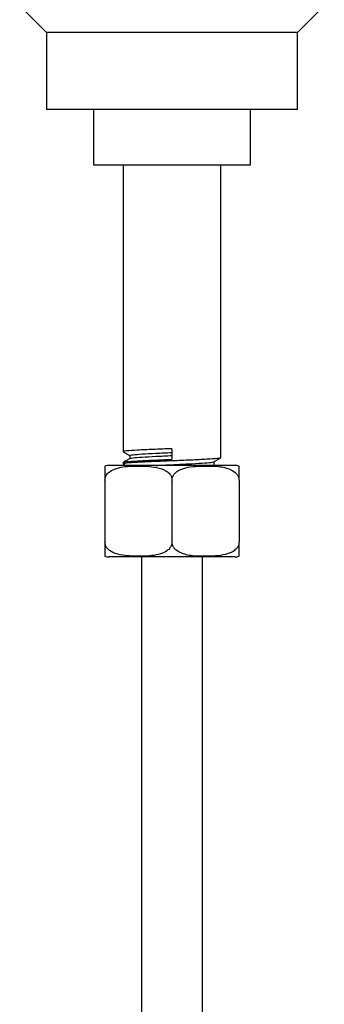
# Model space of a CAD drawing. Units: millimetres. Extents: x 5 to 995, y 5 to 995.
# Drawn here: x 488 to 497, y 496 to 523 of the extents above; entities that cross this region are included whole.
import ezdxf

# ---------------------------------------------------------------- set-up
doc = ezdxf.new("R2010")
doc.units = ezdxf.units.MM

msp = doc.modelspace()

# ---------------------------------------------------------------- linework, layer by layer
at = {"color": 7, "linetype": 'Continuous', "lineweight": 25}
for p, q in [((488.332, 523.783), (489.065, 523.049)), ((495.932, 523.049), (496.665, 523.783)), ((489.065, 523.049), (489.065, 520.949)), ((495.932, 523.049), (489.065, 523.049)), ((495.932, 520.949), (495.932, 523.049)), ((495.932, 520.949), (489.065, 520.949)), ((490.348, 520.949), (490.348, 519.433)), ((494.648, 519.433), (494.648, 520.949)), ((490.348, 519.433), (494.648, 519.433)), ((491.165, 519.433), (491.165, 511.591)), ((493.832, 511.424), (493.832, 519.433)), ((492.498, 511.674), (492.498, 511.383)), ((491.165, 511.299), (491.165, 511.258)), ((491.168, 511.254), (491.234, 511.216)), ((491.345, 511.487), (491.345, 511.406)), ((493.651, 511.237), (493.651, 511.318)), ((493.357, 511.216), (490.781, 511.216)), ((494.215, 511.216), (493.357, 511.216)), ((490.665, 510.816), (490.665, 509.116)), ((492.498, 510.816), (492.498, 509.116)), ((494.332, 510.816), (494.332, 509.116)), ((493.357, 508.716), (490.781, 508.716)), ((491.665, 508.716), (491.665, 366.549)), ((493.332, 366.549), (493.332, 508.716)), ((494.215, 508.716), (493.357, 508.716))]:
    msp.add_line(p, q, dxfattribs=at)
for centre, start, end in [((490.781, 510.816), 90, 107.0511), ((494.215, 510.816), 72.9794, 90), ((490.781, 509.116), 252.9794, 270), ((494.215, 509.116), 270, 287.0511)]:
    msp.add_arc(centre, 0.4, start, end, dxfattribs=at)
for points, knots in [([(492.498, 511.674), (492.324, 511.667), (491.976, 511.654), (491.528, 511.633), (491.246, 511.612), (491.131, 511.597), (491.176, 511.589), (491.183, 511.587)], [0, 0, 0, 0, 0.239496, 0.478991, 0.718487, 0.957982, 1, 1, 1, 1]), ([(491.168, 511.588), (491.198, 511.57), (491.257, 511.536), (491.317, 511.502), (491.345, 511.485)], [0, 0, 0, 0, 0.509961, 1, 1, 1, 1]), ([(491.346, 511.487), (491.346, 511.487), (491.316, 511.494), (491.419, 511.508), (491.658, 511.529), (492.047, 511.549), (492.348, 511.563), (492.498, 511.57)], [0, 0, 0, 0, 0.000079, 0.250059, 0.500039, 0.75002, 1, 1, 1, 1]), ([(493.832, 511.424), (493.812, 511.417), (493.772, 511.404), (493.463, 511.383), (493.023, 511.362), (492.498, 511.341), (491.976, 511.32), (491.528, 511.299), (491.246, 511.279), (491.131, 511.263), (491.176, 511.255), (491.183, 511.254)], [0, 0, 0, 0, 0.1223175, 0.2446351, 0.3669526, 0.4892701, 0.6115877, 0.7339052, 0.8562227, 0.9785403, 1, 1, 1, 1]), ([(491.349, 511.408), (491.319, 511.39), (491.259, 511.355), (491.198, 511.32), (491.168, 511.303)], [0, 0, 0, 0, 0.499929, 1, 1, 1, 1]), ([(491.362, 511.408), (491.377, 511.413), (491.41, 511.426), (491.665, 511.445), (492.045, 511.466), (492.347, 511.48), (492.498, 511.487)], [0, 0, 0, 0, 0.213048, 0.475365, 0.737683, 1, 1, 1, 1]), ([(492.057, 511.216), (492.203, 511.223), (492.495, 511.237), (492.953, 511.258), (493.331, 511.279), (493.586, 511.298), (493.62, 511.311), (493.635, 511.316)], [0, 0, 0, 0, 0.207803, 0.415606, 0.623409, 0.831213, 1, 1, 1, 1]), ([(493.648, 511.316), (493.678, 511.334), (493.738, 511.369), (493.799, 511.404), (493.829, 511.421)], [0, 0, 0, 0, 0.49993, 1, 1, 1, 1]), ([(490.665, 510.816), (490.667, 510.84), (490.672, 510.887), (490.709, 510.963), (490.79, 511.05), (491.021, 511.17), (491.362, 511.199), (491.724, 511.201), (492.02, 511.178), (492.231, 511.128), (492.378, 511.042), (492.449, 510.971), (492.491, 510.891), (492.496, 510.84), (492.498, 510.816)], [0, 0, 0, 0, 0.029141, 0.05818, 0.105211, 0.185058, 0.414217, 0.585036, 0.703209, 0.837534, 0.887506, 0.937813, 0.970381, 1, 1, 1, 1]), ([(490.665, 511.195), (490.665, 511.196), (490.665, 511.198), (490.665, 511.177), (490.665, 511.128), (490.665, 511.042), (490.665, 510.971), (490.665, 510.891), (490.665, 510.84), (490.665, 510.816)], [0, 0, 0, 0, 0.17049, 0.406717, 0.675233, 0.775126, 0.875689, 0.940791, 1, 1, 1, 1]), ([(492.498, 510.816), (492.499, 510.825), (492.5, 510.856), (492.516, 510.916), (492.568, 510.998), (492.688, 511.093), (492.976, 511.192), (493.353, 511.2), (493.767, 511.198), (494.058, 511.138), (494.237, 511.026), (494.306, 510.931), (494.329, 510.867), (494.331, 510.828), (494.332, 510.816)], [0, 0, 0, 0, 0.010533, 0.038604, 0.076469, 0.13431, 0.242486, 0.499909, 0.66776, 0.833542, 0.917063, 0.951175, 0.985547, 1, 1, 1, 1]), ([(494.332, 510.816), (494.332, 510.84), (494.332, 510.887), (494.332, 510.963), (494.332, 511.05), (494.332, 511.17), (494.332, 511.198), (494.332, 511.196), (494.332, 511.195)], [0, 0, 0, 0, 0.058312, 0.1164194, 0.210528, 0.370303, 0.828853, 1, 1, 1, 1]), ([(492.498, 509.116), (492.496, 509.092), (492.492, 509.045), (492.454, 508.97), (492.374, 508.882), (492.142, 508.762), (491.801, 508.733), (491.439, 508.731), (491.143, 508.755), (490.933, 508.804), (490.785, 508.89), (490.714, 508.962), (490.672, 509.041), (490.667, 509.092), (490.665, 509.116)], [0, 0, 0, 0, 0.029141, 0.05818, 0.105211, 0.185058, 0.414217, 0.585036, 0.703209, 0.837534, 0.887506, 0.937813, 0.970381, 1, 1, 1, 1]), ([(490.665, 509.116), (490.665, 509.092), (490.665, 509.045), (490.665, 508.97), (490.665, 508.882), (490.665, 508.763), (490.665, 508.734), (490.665, 508.737), (490.665, 508.737)], [0, 0, 0, 0, 0.058312, 0.116419, 0.210528, 0.370303, 0.828853, 1, 1, 1, 1]), ([(494.332, 509.116), (494.331, 509.108), (494.33, 509.076), (494.314, 509.016), (494.262, 508.934), (494.142, 508.839), (493.854, 508.74), (493.477, 508.732), (493.064, 508.734), (492.773, 508.794), (492.593, 508.906), (492.524, 509.001), (492.501, 509.065), (492.499, 509.104), (492.498, 509.116)], [0, 0, 0, 0, 0.010533, 0.038604, 0.076469, 0.13431, 0.242486, 0.499909, 0.66776, 0.833542, 0.917063, 0.951175, 0.985547, 1, 1, 1, 1]), ([(494.332, 508.737), (494.332, 508.736), (494.332, 508.734), (494.332, 508.755), (494.332, 508.804), (494.332, 508.89), (494.332, 508.962), (494.332, 509.041), (494.332, 509.092), (494.332, 509.116)], [0, 0, 0, 0, 0.17049, 0.406717, 0.675233, 0.775126, 0.875689, 0.940791, 1, 1, 1, 1])]:
    msp.add_open_spline(points, degree=3, knots=knots, dxfattribs=at)
msp.add_open_spline([(491.165, 511.299), (491.185, 511.306), (491.225, 511.32), (491.534, 511.341), (491.974, 511.362), (492.324, 511.376), (492.498, 511.383)], degree=3, dxfattribs=at)

doc.saveas('drawing.dxf')
